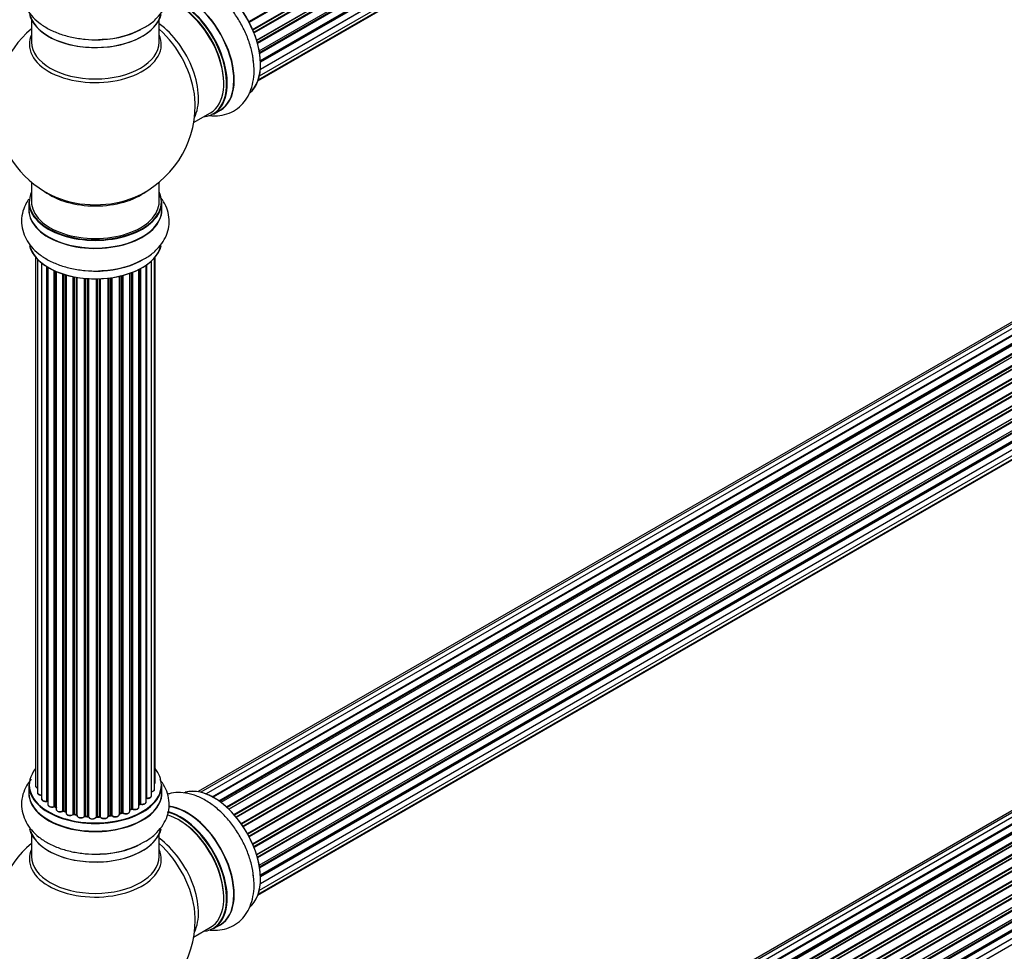
# Model space of a CAD drawing. Units: millimetres. Extents: x 0 to 1482, y 0 to 2660.
# Drawn here: x 988 to 1235, y 385 to 619 of the extents above; entities that cross this region are included whole.
import ezdxf
from ezdxf import colors
from ezdxf.entities.mleader import LeaderData, LeaderLine
from ezdxf.math import Vec2, Vec3

# ---------------------------------------------------------------- set-up
doc = ezdxf.new("R2010")
doc.units = ezdxf.units.MM
doc.layers.add('DV6_Défaut', color=7, linetype='Continuous')
doc.layers.add('Défaut', color=7, linetype='Continuous')

# ---------------------------------------------------------------- blocks, each defined once
blk = doc.blocks.new('_DOT')
at = {"color": 0}
blk.add_line((0, 0), (-1, 0), dxfattribs=at)
at = {"color": 0, "const_width": 0.333}
blk.add_lwpolyline([(-0.1665, 0, 1), (0.1665, 0, 1)], format="xyb", close=True, dxfattribs=at)
blk = doc.blocks.new('SE5')
at = {"layer": 'DV6_Défaut', "color": 7, "linetype": 'Continuous'}
for p, q in [((1045.72, 618.29), (1373.81, 807.71)), ((1373.99, 807.57), (1045.82, 618.11)), ((1046.67, 616.33), (1374.83, 805.8)), ((1374.79, 805.6), (1046.73, 616.19)), ((1046.94, 615.67), (1374.99, 805.07)), ((1375.16, 804.9), (1047.03, 615.45)), ((1047.67, 613.65), (1375.86, 803.13)), ((1375.67, 802.93), (1047.69, 613.57)), ((1047.84, 613.06), (1375.8, 802.4)), ((1375.94, 802.2), (1047.91, 612.81)), ((1048.33, 611.01), (1376.5, 800.49)), ((1048.4, 610.58), (1376.19, 799.83)), ((1376.31, 799.61), (1048.44, 610.32)), ((1048.63, 608.56), (1376.72, 797.99)), ((1048.64, 608.38), (1376.14, 797.47)), ((1376.24, 797.24), (1048.65, 608.1)), ((1375.73, 795.18), (1048.6, 606.32)), ((1048.61, 606.42), (1376.5, 795.73)), ((1048.08, 603.71), (1374.83, 792.36)), ((1048.37, 604.75), (1375.86, 793.83)), ((1048, 603.49), (1373.44, 791.38)), ((991.25, 618.77), (991.25, 613.18)), ((1023.25, 613.18), (1023.25, 618.77)), ((1359.2, 613.63), (1033.02, 425.31)), ((1360.87, 614.07), (1033.69, 425.17)), ((1362.76, 613.95), (1035.03, 424.73)), ((1036.51, 424.04), (1363.9, 613.06)), ((1364.06, 612.88), (1036.75, 423.91)), ((1364.79, 613.28), (1036.77, 423.9)), ((1038.23, 422.97), (1365.97, 612.2)), ((1366.11, 611.99), (1038.45, 422.82)), ((1366.86, 612.08), (1038.71, 422.63)), ((1040.1, 421.48), (1368.06, 610.82)), ((1368.18, 610.6), (1040.3, 421.3)), ((1040.67, 420.95), (1368.58, 610.27)), ((1368.88, 610.41), (1040.68, 420.93)), ((1041.99, 419.57), (1370.07, 608.99)), ((1370.16, 608.76), (1042.15, 419.39)), ((1042.51, 418.97), (1370.53, 608.35)), ((1370.77, 608.35), (1042.58, 418.87)), ((1043.77, 417.33), (1371.92, 606.79)), ((1371.97, 606.57), (1043.89, 417.15)), ((1044.22, 416.67), (1372.3, 606.1)), ((1372.48, 606), (1044.31, 416.53)), ((1045.35, 414.84), (1373.53, 604.31)), ((1373.54, 604.1), (1045.44, 414.67)), ((1045.72, 414.16), (1373.81, 603.59)), ((1373.99, 603.45), (1045.82, 413.98)), ((1046.67, 412.21), (1374.83, 601.67)), ((1374.79, 601.47), (1046.73, 412.07)), ((1046.94, 411.54), (1374.99, 600.94)), ((1375.16, 600.77), (1047.03, 411.33)), ((1047.67, 409.52), (1375.86, 599.01)), ((1375.67, 598.8), (1047.69, 409.44)), ((1047.84, 408.93), (1375.8, 598.28)), ((1375.94, 598.08), (1047.91, 408.69)), ((1031.89, 593.01), (1036.11, 595.45)), ((1036.86, 595.13), (1038.52, 596.09)), ((1048.33, 406.89), (1376.5, 596.36)), ((1048.4, 406.46), (1376.19, 595.71)), ((1376.31, 595.49), (1048.44, 406.19)), ((1048.63, 404.44), (1376.72, 593.86)), ((1048.64, 404.26), (1376.14, 593.34)), ((1376.24, 593.11), (1048.65, 403.98)), ((1375.73, 591.06), (1048.6, 402.19)), ((1048.61, 402.3), (1376.5, 591.61)), ((1048.08, 399.59), (1374.83, 588.23)), ((1048.37, 400.63), (1375.86, 589.71)), ((1048, 399.36), (1373.44, 587.26)), ((991.25, 578.05), (991.25, 573.17)), ((1023.25, 573.17), (1023.25, 578.05)), ((990.6, 573.09), (990.6, 571.17)), ((1023.9, 571.17), (1023.9, 573.09)), ((992.27, 559.26), (992.27, 426.76)), ((992.73, 558.76), (992.73, 425.09)), ((993.78, 557.81), (993.78, 423.51)), ((1021.32, 424.29), (1021.32, 558.32)), ((1022.08, 425.92), (1022.08, 559.08)), ((1022.23, 427.61), (1022.23, 559.26)), ((995.12, 422.97), (995.12, 556.87)), ((995.35, 556.73), (995.35, 422.92)), ((995.37, 556.72), (995.37, 422.1)), ((996.9, 421.61), (996.9, 555.92)), ((997.15, 555.81), (997.15, 421.59)), ((997.44, 555.68), (997.44, 420.9)), ((1015.88, 420.4), (1015.88, 555.22)), ((1016.29, 421.01), (1016.29, 555.37)), ((1016.54, 555.47), (1016.54, 421.01)), ((1018.15, 421.47), (1018.15, 556.18)), ((1018.31, 422.23), (1018.31, 556.27)), ((1018.56, 556.4), (1018.56, 422.26)), ((1019.99, 422.78), (1019.99, 557.27)), ((1020.08, 557.33), (1020.08, 423.73)), ((999.13, 420.48), (999.13, 555.05)), ((999.38, 554.97), (999.38, 420.5)), ((999.87, 420.31), (999.87, 554.82)), ((999.9, 554.82), (999.9, 419.98)), ((1001.72, 419.66), (1001.72, 554.37)), ((1001.96, 554.32), (1001.96, 419.7)), ((1002.51, 419.58), (1002.51, 554.22)), ((1002.63, 554.2), (1002.63, 419.38)), ((1004.55, 419.16), (1004.55, 553.95)), ((1004.77, 553.93), (1004.77, 419.23)), ((1005.35, 419.18), (1005.35, 553.88)), ((1005.52, 553.87), (1005.52, 419.07)), ((1007.5, 419.01), (1007.5, 553.82)), ((1007.69, 553.82), (1007.69, 419.1)), ((1008.27, 419.12), (1008.27, 553.84)), ((1008.48, 553.85), (1008.48, 419.04)), ((1010.44, 419.2), (1010.44, 554)), ((1010.59, 554.02), (1010.59, 419.33)), ((1011.16, 419.42), (1011.16, 554.09)), ((1011.39, 554.12), (1011.39, 419.36)), ((1013.27, 419.64), (1013.27, 554.47)), ((1013.35, 554.49), (1013.35, 419.91)), ((1013.87, 420.06), (1013.87, 554.62)), ((1014.11, 554.68), (1014.11, 420.03)), ((1359.2, 491.15), (1033.02, 302.84)), ((1360.87, 491.59), (1033.69, 302.69)), ((1362.76, 491.47), (1035.03, 302.26)), ((1036.51, 301.57), (1363.9, 490.58)), ((1364.06, 490.4), (1036.75, 301.43)), ((1364.79, 490.8), (1036.77, 301.42)), ((1038.23, 300.5), (1365.97, 489.72)), ((1366.11, 489.52), (1038.45, 300.34)), ((1366.86, 489.61), (1038.71, 300.15)), ((1040.1, 299), (1368.06, 488.35)), ((1368.18, 488.13), (1040.3, 298.82)), ((1040.67, 298.47), (1368.58, 487.79)), ((1368.88, 487.94), (1040.68, 298.46)), ((1041.99, 297.1), (1370.07, 486.52)), ((1370.16, 486.29), (1042.15, 296.91)), ((1042.51, 296.49), (1370.53, 485.88)), ((1370.77, 485.88), (1042.58, 296.4)), ((1043.77, 294.86), (1371.92, 484.32)), ((1371.97, 484.09), (1043.89, 294.68)), ((1044.22, 294.2), (1372.3, 483.62)), ((1372.48, 483.52), (1044.31, 294.06)), ((1045.35, 292.37), (1373.53, 481.84)), ((1373.54, 481.63), (1045.44, 292.2)), ((1045.72, 291.69), (1373.81, 481.11)), ((1373.99, 480.98), (1045.82, 291.51)), ((1046.67, 289.73), (1374.83, 479.2)), ((1374.79, 479), (1046.73, 289.59)), ((1046.94, 289.07), (1374.99, 478.47)), ((1375.16, 478.3), (1047.03, 288.85)), ((1047.67, 287.05), (1375.86, 476.53)), ((1375.67, 476.33), (1047.69, 286.97)), ((1047.84, 286.46), (1375.8, 475.8)), ((1375.94, 475.6), (1047.91, 286.21)), ((1048.33, 284.42), (1376.5, 473.89)), ((1048.4, 283.99), (1376.19, 473.23)), ((1376.31, 473.01), (1048.44, 283.72)), ((1048.63, 281.96), (1376.72, 471.39)), ((1048.61, 279.83), (1376.5, 469.14)), ((1048.64, 281.78), (1376.14, 470.87)), ((1376.24, 470.64), (1048.65, 281.5)), ((1048.37, 278.15), (1375.86, 467.23)), ((1375.73, 468.59), (1048.6, 279.72)), ((990.6, 426.94), (990.6, 425.02)), ((1023.9, 425.02), (1023.9, 426.94)), ((1018.15, 422.05), (1018.27, 422.14)), ((997.19, 421.5), (997.44, 421.35)), ((999.42, 420.41), (999.9, 420.23)), ((1001.99, 419.61), (1002.53, 419.49)), ((1013.31, 419.82), (1013.83, 419.97)), ((1015.88, 420.74), (1016.24, 420.92)), ((1004.79, 419.14), (1005.36, 419.09)), ((1007.69, 419.02), (1008.27, 419.04)), ((1010.57, 419.25), (1011.13, 419.33)), ((991.25, 414.64), (991.25, 409.06)), ((1023.25, 409.06), (1023.25, 414.64)), ((1031.89, 388.88), (1036.11, 391.32)), ((1036.86, 391), (1038.52, 391.96))]:
    blk.add_line(p, q, dxfattribs=at)
for centre, radius, start, end in [((1007.25, 597.26), 25, 129.7918, 246.7163), ((1008.41, 635.85), 21.99, 271.348, 299.226), ((1007.25, 597.26), 25, 293.2837, 0), ((1007.25, 597.26), 25, 0, 4.1078), ((1008.41, 577.87), 21.99, 271.348, 299.226), ((995.18, 422.5), 0.396, 61.3676, 103.6638), ((1018.47, 421.77), 0.415, 73.5567, 118.7362), ((997, 421.11), 0.433, 64.2278, 109.0094), ((999.27, 420), 0.436, 69.9034, 114.6368), ((1000.98, 420.48), 1.15, 268.0325, 307.8689), ((1001.89, 419.22), 0.402, 75.115, 120.4098), ((1013.96, 419.56), 0.424, 62.4893, 107.3821), ((1016.42, 420.51), 0.44, 68.2318, 112.888), ((1008.3, 418.69), 0.345, 56.0296, 95.4687), ((1009.3, 419.52), 0.97, 213.416, 271.6387), ((1007.25, 393.14), 25, 129.7918, 246.7163), ((1008.41, 431.72), 21.99, 271.348, 299.226), ((1007.25, 393.14), 25, 0, 4.1078), ((1007.25, 393.14), 25, 293.2837, 360)]:
    blk.add_arc(centre, radius, start, end, dxfattribs=at)
for centre, major_axis, ratio, start_param, end_param in [((1036.95, 614.41), (8.27, -14.33), 0.57735, 0.160276, 3.04846), ((1036.88, 614.36), (-8.33, 14.42), 0.57735, 3.218109, 6.148676), ((1028.46, 609.51), (-8.27, 14.33), 0.57735, 2.883065, 5.767084), ((1030.25, 610.54), (8.35, -14.46), 0.57735, 0, 2.758998), ((1028.54, 609.55), (8.32, -14.42), 0.57735, 0, 2.604891), ((1030.2, 610.51), (-8.32, 14.42), 0.57735, 3.141593, 5.891909), ((1028.11, 609.3), (-8, 13.86), 0.57735, 3.141593, 5.756223), ((1028.46, 609.51), (7.75, -13.42), 0.57735, 0.772215, 2.356194), ((1007.25, 621.43), (16.65, 0), 0.57735, 3.277231, 6.145613), ((1007.25, 621.35), (-16.55, 0), 0.57735, 0.184097, 3.022674), ((1021.79, 605.66), (8, -13.86), 0.57735, 0.353773, 2.227058), ((1007.25, 612.57), (-16.54, 0), 0.57735, 6.027891, 6.283185), ((1007.25, 612.57), (-16.54, 0), 0.57735, 0, 3.396887), ((1007.25, 623.34), (-16.65, 0), 0.57735, 1.545903, 2.321806), ((1007.25, 623.41), (16.69, 0), 0.57735, 4.812934, 5.461276), ((1020.24, 604.76), (-8.48, 14.69), 0.57735, 4.013291, 5.243707), ((1007.25, 613.18), (16, 0), 0.57735, 3.141593, 6.283185), ((1035.22, 613.41), (8.32, -14.42), 0.57735, 0.846437, 1.053943), ((1030.25, 610.54), (8.35, -14.46), 0.57735, 6.211671, 6.283185), ((1007.25, 573.17), (16.55, 0), 0.57735, 2.883065, 6.283185), ((1007.25, 581.34), (-16, 0), 0.57735, 0.649818, 2.491775), ((1007.25, 573.17), (16.55, 0), 0.57735, 0, 0.258528), ((1007.25, 573.09), (-16.65, 0), 0.57735, 0, 3.141593), ((1007.25, 573.17), (-16, 0), 0.57735, 0, 3.141593), ((1007.25, 581.95), (16.54, 0), 0.57735, 4.071867, 5.352911), ((1007.25, 571.11), (-16.69, 0), 0.57735, 6.211671, 6.283185), ((1007.25, 571.11), (-16.69, 0), 0.57735, 0, 3.213107), ((1007.25, 571.17), (16.65, 0), 0.57735, 3.141593, 6.283185), ((1007.25, 563.46), (16.65, 0), 0.57735, 3.277231, 6.145613), ((1007.25, 563.37), (-16.55, 0), 0.57735, 0.184097, 3.022674), ((1007.25, 565.37), (-16.65, 0), 0.57735, 1.544362, 2.324264), ((1007.25, 565.44), (16.69, 0), 0.57735, 4.812934, 5.497787), ((1007.25, 427.02), (16.55, 0), 0.57735, 2.702611, 6.283185), ((1007.25, 427.02), (16.55, 0), 0.57735, 0, 0.438981), ((1007.25, 426.94), (-16.65, 0), 0.57735, 0, 3.141593), ((1021.23, 427.61), (-1, 0), 0.57735, 2.58078, 3.113015), ((1021.23, 427.61), (-1, 0), 0.57735, 3.113015, 3.141593), ((1007.25, 424.95), (-16.69, 0), 0.57735, 6.211671, 6.283185), ((1007.25, 424.95), (-16.69, 0), 0.57735, 0, 3.213107), ((1007.25, 425.02), (16.65, 0), 0.57735, 3.141593, 6.283185), ((993.27, 426.76), (1, 0), 0.57735, 3.141593, 4.139398), ((993.73, 425.09), (1, 0), 0.57735, 3.141593, 3.172326), ((993.73, 425.09), (1, 0), 0.57735, 3.172326, 4.761279), ((1021.08, 425.92), (-1, 0), 0.57735, 1.815727, 3.141593), ((1021.08, 425.92), (-1, 0), 0.57735, 3.141593, 3.165157), ((1036.95, 410.28), (8.27, -14.33), 0.57735, 0.160276, 3.04846), ((1036.88, 410.24), (-8.32, 14.42), 0.57735, 3.218109, 6.148676), ((994.78, 423.51), (1, 0), 0.57735, 3.141593, 5.0583), ((1007.25, 427.02), (-14, 0), 0.57735, 0.515433, 0.557511), ((995.05, 423.08), (-0.041, 0.196), 0.276836, 3.141989, 4.067847), ((995.18, 422.86), (0.2, 0), 0.57735, 0.555182, 1.916707), ((995.52, 422.98), (0.136, 0.146), 0.693863, 2.501024, 2.955093), ((996.37, 422.1), (1, 0), 0.57735, 3.141593, 5.26774), ((1007.25, 427.02), (-14, 0), 0.57735, -3.82006, -3.767461), ((1018.15, 422.3), (-0.119, 0.16), 0.645075, 3.141126, 3.855855), ((1018.47, 422.16), (0.2, 0), 0.57735, 1.120166, 2.481691), ((1018.99, 422.78), (-1, 0), 0.57735, 1.120166, 3.141593), ((1018.64, 422.37), (0.054, 0.193), 0.355612, 2.236648, 3.141578), ((1020.04, 423.61), (0.2, 0), 0.57735, 1.329605, 1.782916), ((1020.32, 424.29), (-1, 0), 0.57735, 1.329605, 3.112711), ((1020.13, 423.84), (0.028, 0.198), 0.195028, 2.200189, 3.14177), ((1020.32, 424.29), (-1, 0), 0.57735, 3.112711, 3.141593), ((1007.25, 427.02), (-14, 0), 0.57735, 0.728718, 0.785398), ((996.79, 421.7), (-0.067, 0.188), 0.430491, 3.142078, 4.018338), ((997, 421.51), (0.2, 0), 0.57735, 0.764621, 2.126147), ((1007.25, 426.61), (13.5, 0), 0.57735, 3.853007, 3.898879), ((1007.25, 427.18), (-14, 0), 0.57735, 0.764621, 0.806175), ((997.29, 421.67), (0.103, 0.171), 0.58922, 2.366801, 3.141883), ((998.44, 420.9), (1, 0), 0.57735, 3.121038, 3.141593), ((998.44, 420.9), (1, 0), 0.57735, 3.141593, 5.477179), ((1007.25, 427.02), (-14, 0), 0.57735, 0.940957, 1.018402), ((999, 420.57), (-0.097, 0.175), 0.56533, 3.141509, 3.937085), ((999.27, 420.4), (0.2, 0), 0.57735, 0.974061, 2.335586), ((1007.25, 427.18), (-14, 0), 0.57735, 0.974061, 1.015615), ((999.5, 420.59), (0.073, 0.186), 0.458826, 2.278097, 3.141109), ((999.98, 420.41), (0.067, 0.188), 0.430373, 2.264795, 2.945589), ((999.77, 420.22), (-0.2, 0), 0.57735, 4.011887, 4.157207), ((1000.9, 419.98), (1, 0), 0.57735, 3.141593, 5.686619), ((1007.25, 427.02), (-14, 0), 0.57735, 1.156018, 1.247409), ((1001.56, 419.72), (-0.13, 0.152), 0.675463, 3.14041, 3.812979), ((1001.89, 419.59), (0.2, 0), 0.57735, 1.1835, 2.545026), ((1007.25, 427.18), (-14, 0), 0.57735, 1.1835, 1.225054), ((1002.04, 419.81), (0.046, 0.195), 0.308379, 2.222988, 3.141134), ((1002.57, 419.69), (0.041, 0.196), 0.276707, 2.215309, 3.127977), ((1002.44, 419.47), (-0.2, 0), 0.57735, 3.477192, 4.366647), ((1012.27, 419.64), (-1, 0), 0.57735, 0.491847, 3.141593), ((1007.25, 427.02), (-14, 0), 0.57735, -4.268122, -4.190736), ((1013.43, 419.8), (0.2, 0), 0.57735, 2.021258, 2.543347), ((1013.26, 420.01), (-0.054, 0.193), 0.355487, 3.159525, 4.046577), ((1007.25, 427.18), (14, 0), 0.57735, -1.120334, -1.07878), ((1013.77, 420.16), (-0.059, 0.191), 0.385716, 3.142103, 4.036265), ((1013.96, 419.96), (0.2, 0), 0.57735, 0.701286, 2.062812), ((1014.88, 420.4), (-1, 0), 0.57735, 0.701286, 3.141593), ((1014.27, 420.11), (0.113, 0.165), 0.623814, 2.40194, 3.142446), ((1007.25, 427.18), (14, 0), 0.57735, -0.910895, -0.869341), ((1007.25, 427.02), (-14, 0), 0.57735, -4.049603, -3.977871), ((1016.16, 421.1), (-0.088, 0.18), 0.52691, 3.141846, 3.965583), ((1016.42, 420.92), (-0.2, 0), 0.57735, 4.052319, 5.413844), ((1017.15, 421.47), (-1, 0), 0.57735, 0.910726, 3.114697), ((1016.66, 421.1), (0.082, 0.183), 0.500653, 2.300914, 3.141357), ((1017.15, 421.47), (-1, 0), 0.57735, 3.114697, 3.141593), ((1028.11, 405.18), (-8, 13.86), 0.57735, 3.141593, 5.756223), ((1028.46, 405.38), (-8.27, 14.33), 0.57735, 2.883065, 5.767084), ((1030.25, 406.42), (8.35, -14.46), 0.57735, 0, 2.758998), ((1028.54, 405.42), (8.32, -14.42), 0.57735, 0, 2.604891), ((1030.2, 406.38), (-8.32, 14.42), 0.57735, 3.141593, 5.891909), ((1003.63, 419.38), (1, 0), 0.57735, 3.141593, 5.896058), ((1007.25, 427.02), (-14, 0), 0.57735, 1.370976, 1.435361), ((1004.37, 419.2), (-0.163, 0.115), 0.756074, 3.141524, 3.631997), ((1004.74, 419.11), (0.2, 0), 0.57735, 1.39294, 2.754465), ((1007.25, 427.18), (-14, 0), 0.57735, 1.39294, 1.434494), ((1004.81, 419.34), (0.021, 0.199), 0.144455, 2.193791, 3.141261), ((1005.32, 419.06), (0.2, 0), 0.57735, 0.072968, 1.434494), ((1006.52, 419.11), (-1, 0), 0.57735, 0.072968, 2.963905), ((1005.72, 419.08), (0.198, 0.025), 0.814324, 3.038855, 3.198287), ((1006.52, 418.95), (0.8, 0), 0.57735, 3.214561, 6.105498), ((1007.25, 427.02), (-14, 0), 0.57735, 1.582051, 1.663304), ((1007.7, 418.99), (-0.2, 0), 0.57735, 4.743972, 6.105498), ((1007.31, 419.03), (-0.191, 0.059), 0.803641, 3.140278, 3.386541), ((1007.25, 427.18), (14, 0), 0.57735, 4.743972, 4.785526), ((1007.69, 419.22), (-0.004, 0.2), 0.025783, 3.141885, 4.096674), ((1008.29, 419.01), (0.2, 0), 0.57735, 0.282407, 1.643933), ((1008.26, 419.24), (-0.008, 0.2), 0.059663, 3.141891, 4.095647), ((1009.44, 419.2), (-1, 0), 0.57735, 0.282407, 3.141593), ((1008.67, 419.07), (0.179, 0.09), 0.784153, 2.766186, 3.142701), ((1010.64, 419.22), (0.2, 0), 0.57735, 1.811819, 3.063801), ((1007.25, 427.02), (-14, 0), 0.57735, -4.482375, -4.405236), ((1010.55, 419.45), (-0.028, 0.198), 0.194894, 3.158004, 4.083016), ((1007.25, 427.18), (14, 0), 0.57735, -1.329774, -1.28822), ((1011.1, 419.53), (-0.033, 0.197), 0.227664, 3.141982, 4.077708), ((1011.21, 419.31), (0.2, 0), 0.57735, 0.491847, 1.853373), ((1011.56, 419.42), (0.147, 0.136), 0.719711, 2.552758, 3.142358), ((1011.56, 419.42), (0.147, 0.136), 0.719711, 3.142358, 3.163071), ((1028.46, 405.38), (7.75, -13.42), 0.57735, 0.772609, 2.356194), ((1007.25, 417.3), (16.65, 0), 0.57735, 3.277231, 6.145613), ((1007.25, 417.22), (-16.55, 0), 0.57735, 0.184097, 3.022674), ((1007.25, 419.22), (-16.65, 0), 0.57735, 1.545903, 2.321806), ((1007.25, 419.29), (16.69, 0), 0.57735, 4.812934, 5.461276), ((1021.79, 401.53), (8, -13.86), 0.57735, 0.353773, 2.227058), ((1020.24, 400.63), (-8.48, 14.69), 0.57735, 4.013291, 5.243707), ((1007.25, 408.44), (-16.54, 0), 0.57735, 6.027891, 6.283185), ((1007.25, 408.44), (-16.54, 0), 0.57735, 0, 3.396887), ((1007.25, 409.06), (16, 0), 0.57735, 3.141593, 6.283185), ((1035.22, 409.28), (8.32, -14.42), 0.57735, 0.846437, 1.053943), ((1030.25, 406.42), (8.35, -14.46), 0.57735, 6.211671, 6.283185)]:
    blk.add_ellipse(centre, major_axis=major_axis, ratio=ratio, start_param=start_param, end_param=end_param, dxfattribs=at)
for points, knots in [([(991.18, 632.57), (990.73, 632.04), (989.9, 630.85), (989, 628.75), (988.64, 626.37), (988.94, 623.97), (989.82, 621.76), (991.2, 619.76), (993.08, 617.98), (995.44, 616.45), (998.22, 615.21), (1001.35, 614.32), (1004.63, 613.84), (1007.28, 613.7), (1008.61, 613.83), (1008.93, 613.86)], [0, 0, 0, 0, 0.065846, 0.141265, 0.222765, 0.300541, 0.376829, 0.454316, 0.535415, 0.620889, 0.709431, 0.798783, 0.887825, 0.976609, 1, 1, 1, 1]), ([(1019.15, 616.65), (1019.61, 616.89), (1020.88, 617.55), (1022.67, 619.08), (1024.29, 621.09), (1025.33, 623.21), (1025.82, 625.5), (1025.71, 627.84), (1025, 630.11), (1024.09, 631.61), (1023.49, 632.36), (1023.39, 632.49)], [0, 0, 0, 0, 0.067575, 0.219844, 0.350304, 0.474471, 0.594994, 0.723137, 0.848104, 0.973584, 1, 1, 1, 1]), ([(1046.82, 608.55), (1046.79, 608.95), (1046.67, 610.26), (1045.97, 612.82), (1044.77, 615.91), (1043.15, 618.91), (1041.22, 621.69), (1038.99, 624.16), (1036.53, 626.26), (1033.88, 627.88), (1031.21, 628.9), (1028.65, 629.29), (1026.71, 629.16), (1025.63, 628.89), (1025.31, 628.79)], [0, 0, 0, 0, 0.034265, 0.129086, 0.223579, 0.317797, 0.412149, 0.507039, 0.602995, 0.700508, 0.799459, 0.884237, 0.964926, 1, 1, 1, 1]), ([(1035.65, 594.81), (1036.2, 594.73), (1037.52, 594.64), (1039.67, 594.9), (1041.91, 595.78), (1043.84, 597.24), (1045.31, 599.1), (1046.35, 601.3), (1046.94, 603.8), (1047.11, 606.31), (1046.92, 607.83), (1046.82, 608.55)], [0, 0, 0, 0, 0.080532, 0.193971, 0.316558, 0.433543, 0.548291, 0.66484, 0.786824, 0.915387, 1, 1, 1, 1]), ([(990.59, 573.84), (990.38, 573.54), (989.78, 572.59), (989, 570.78), (988.64, 568.4), (988.94, 566), (989.82, 563.79), (991.2, 561.79), (993.08, 560.01), (995.44, 558.47), (998.22, 557.24), (1001.35, 556.35), (1004.63, 555.87), (1007.28, 555.73), (1008.61, 555.86), (1008.93, 555.89)], [0, 0, 0, 0, 0.035995, 0.113824, 0.197928, 0.278189, 0.356916, 0.436878, 0.520569, 0.608774, 0.700146, 0.792353, 0.884241, 0.975862, 1, 1, 1, 1]), ([(1019.15, 558.68), (1019.61, 558.92), (1020.88, 559.58), (1022.67, 561.11), (1024.29, 563.11), (1025.33, 565.24), (1025.82, 567.53), (1025.71, 569.87), (1025, 572.14), (1024.09, 573.64), (1023.49, 574.39), (1023.39, 574.52)], [0, 0, 0, 0, 0.067575, 0.219844, 0.350304, 0.474471, 0.594994, 0.723137, 0.848104, 0.973584, 1, 1, 1, 1]), ([(991.18, 428.44), (990.73, 427.92), (989.9, 426.73), (989, 424.63), (988.64, 422.24), (988.94, 419.84), (989.82, 417.64), (991.2, 415.64), (993.08, 413.86), (995.44, 412.32), (998.22, 411.09), (1001.35, 410.2), (1004.63, 409.72), (1007.28, 409.58), (1008.61, 409.7), (1008.93, 409.74)], [0, 0, 0, 0, 0.065846, 0.141265, 0.222765, 0.300541, 0.376829, 0.454316, 0.535415, 0.620889, 0.709431, 0.798783, 0.887825, 0.976609, 1, 1, 1, 1]), ([(1019.15, 412.53), (1019.61, 412.76), (1020.88, 413.42), (1022.67, 414.96), (1024.29, 416.96), (1025.33, 419.09), (1025.82, 421.37), (1025.71, 423.72), (1025, 425.99), (1024.09, 427.48), (1023.49, 428.24), (1023.39, 428.37)], [0, 0, 0, 0, 0.067575, 0.219844, 0.350304, 0.474471, 0.594994, 0.723137, 0.848104, 0.973584, 1, 1, 1, 1]), ([(1022.09, 427.26), (1022.13, 427.3), (1022.2, 427.4), (1022.22, 427.52), (1022.22, 427.58)], [0, 0, 0, 0, 0.48809, 1, 1, 1, 1]), ([(992.28, 426.78), (992.28, 426.77), (992.26, 426.69), (992.32, 426.51), (992.48, 426.33), (992.64, 426.24), (992.73, 426.2)], [0, 0, 0, 0, 0.052252, 0.362243, 0.667118, 1, 1, 1, 1]), ([(992.74, 425.07), (992.74, 425.03), (992.74, 424.93), (992.84, 424.76), (993.04, 424.59), (993.34, 424.46), (993.62, 424.43), (993.76, 424.43), (993.78, 424.43)], [0, 0, 0, 0, 0.080662, 0.268796, 0.471917, 0.709803, 0.96002, 1, 1, 1, 1]), ([(1021.32, 425.28), (1021.35, 425.28), (1021.49, 425.31), (1021.74, 425.4), (1021.97, 425.58), (1022.08, 425.78), (1022.07, 425.89), (1022.07, 425.94)], [0, 0, 0, 0, 0.065139, 0.363762, 0.642332, 0.877996, 1, 1, 1, 1]), ([(1046.82, 404.42), (1046.79, 404.83), (1046.67, 406.14), (1045.97, 408.7), (1044.77, 411.79), (1043.15, 414.79), (1041.22, 417.56), (1038.99, 420.04), (1036.53, 422.13), (1033.88, 423.76), (1031.21, 424.78), (1028.65, 425.17), (1026.71, 425.03), (1025.63, 424.76), (1025.31, 424.66)], [0, 0, 0, 0, 0.034265, 0.129086, 0.223579, 0.317797, 0.412149, 0.507039, 0.602995, 0.700508, 0.799459, 0.884237, 0.964926, 1, 1, 1, 1]), ([(993.79, 423.54), (993.78, 423.52), (993.76, 423.44), (993.83, 423.26), (993.99, 423.08), (994.26, 422.93), (994.6, 422.85), (994.91, 422.85), (995.05, 422.88), (995.09, 422.88)], [0, 0, 0, 0, 0.028377, 0.18937, 0.348025, 0.533014, 0.738004, 0.943479, 1, 1, 1, 1]), ([(995.38, 422.1), (995.38, 422.04), (995.38, 421.92), (995.51, 421.74), (995.72, 421.57), (996.04, 421.45), (996.41, 421.42), (996.7, 421.46), (996.83, 421.5), (996.86, 421.52)], [0, 0, 0, 0, 0.100265, 0.242172, 0.399405, 0.581935, 0.770879, 0.951394, 1, 1, 1, 1]), ([(1018.59, 422.17), (1018.71, 422.15), (1018.94, 422.1), (1019.32, 422.14), (1019.65, 422.26), (1019.88, 422.44), (1019.99, 422.64), (1019.98, 422.75), (1019.98, 422.79)], [0, 0, 0, 0, 0.184627, 0.380263, 0.578967, 0.764151, 0.920835, 1, 1, 1, 1]), ([(1019.99, 423.64), (1020, 423.64), (1020.02, 423.65), (1020.06, 423.64), (1020.09, 423.64), (1020.1, 423.64)], [0, 0, 0, 0, 0.06343, 0.798063, 1, 1, 1, 1]), ([(1020.1, 423.64), (1020.23, 423.63), (1020.46, 423.61), (1020.83, 423.7), (1021.11, 423.85), (1021.29, 424.06), (1021.31, 424.2), (1021.31, 424.26)], [0, 0, 0, 0, 0.209952, 0.43344, 0.665113, 0.857976, 1, 1, 1, 1]), ([(997.45, 420.92), (997.45, 420.9), (997.43, 420.81), (997.5, 420.64), (997.67, 420.45), (997.94, 420.31), (998.3, 420.23), (998.68, 420.24), (998.95, 420.32), (999.06, 420.38), (999.09, 420.39)], [0, 0, 0, 0, 0.030701, 0.162857, 0.295402, 0.4506, 0.620992, 0.791266, 0.956948, 1, 1, 1, 1]), ([(999.91, 419.98), (999.91, 419.91), (999.92, 419.78), (1000.07, 419.58), (1000.3, 419.43), (1000.62, 419.33), (1000.83, 419.33), (1000.94, 419.33)], [0, 0, 0, 0, 0.162082, 0.348996, 0.561475, 0.803735, 1, 1, 1, 1]), ([(1002.53, 419.49), (1002.56, 419.49), (1002.59, 419.48), (1002.62, 419.46), (1002.63, 419.46)], [0, 0, 0, 0, 0.548861, 1, 1, 1, 1]), ([(1011.42, 419.28), (1011.5, 419.21), (1011.65, 419.09), (1012.01, 418.98), (1012.39, 418.96), (1012.77, 419.04), (1013.05, 419.19), (1013.23, 419.4), (1013.25, 419.54), (1013.26, 419.61)], [0, 0, 0, 0, 0.149884, 0.300582, 0.454289, 0.607376, 0.765332, 0.897988, 1, 1, 1, 1]), ([(1013.27, 419.8), (1013.27, 419.8), (1013.28, 419.81), (1013.3, 419.81), (1013.31, 419.82)], [0, 0, 0, 0, 0.108661, 1, 1, 1, 1]), ([(1014.15, 419.94), (1014.25, 419.88), (1014.44, 419.79), (1014.82, 419.73), (1015.2, 419.76), (1015.54, 419.88), (1015.76, 420.06), (1015.87, 420.26), (1015.87, 420.37), (1015.86, 420.41)], [0, 0, 0, 0, 0.157222, 0.322024, 0.48571, 0.651386, 0.805776, 0.936407, 1, 1, 1, 1]), ([(1016.58, 420.92), (1016.69, 420.88), (1016.9, 420.81), (1017.29, 420.8), (1017.66, 420.88), (1017.94, 421.03), (1018.12, 421.24), (1018.14, 421.38), (1018.14, 421.45)], [0, 0, 0, 0, 0.172688, 0.35536, 0.537763, 0.726239, 0.883191, 1, 1, 1, 1]), ([(1002.64, 419.38), (1002.64, 419.33), (1002.63, 419.23), (1002.74, 419.05), (1002.94, 418.87), (1003.24, 418.75), (1003.61, 418.7), (1004, 418.74), (1004.33, 418.87), (1004.46, 419.01), (1004.53, 419.09)], [0, 0, 0, 0, 0.057991, 0.167986, 0.286274, 0.424887, 0.570874, 0.715786, 0.863121, 1, 1, 1, 1]), ([(1004.53, 419.09), (1004.53, 419.09), (1004.54, 419.09), (1004.57, 419.11), (1004.62, 419.13), (1004.69, 419.14), (1004.75, 419.15), (1004.78, 419.14), (1004.79, 419.14)], [0, 0, 0, 0, 0.171403, 0.350399, 0.528833, 0.724654, 0.936713, 1, 1, 1, 1]), ([(1005.36, 419.09), (1005.39, 419.09), (1005.43, 419.08), (1005.49, 419.06), (1005.52, 419.04), (1005.53, 419.03), (1005.53, 419.03), (1005.53, 419.03)], [0, 0, 0, 0, 0.267215, 0.51104, 0.734062, 0.97598, 1, 1, 1, 1]), ([(1007.49, 418.96), (1007.49, 418.96), (1007.49, 418.96), (1007.5, 418.97), (1007.54, 418.99), (1007.59, 419.01), (1007.65, 419.02), (1007.68, 419.02), (1007.69, 419.02)], [0, 0, 0, 0, 0.053655, 0.25851, 0.464807, 0.679854, 0.916611, 1, 1, 1, 1]), ([(1009.33, 418.55), (1009.46, 418.54), (1009.68, 418.54), (1010.04, 418.64), (1010.3, 418.82), (1010.43, 419.04), (1010.44, 419.16), (1010.44, 419.23)], [0, 0, 0, 0, 0.206914, 0.438572, 0.680364, 0.868562, 1, 1, 1, 1]), ([(1010.44, 419.2), (1010.45, 419.2), (1010.47, 419.22), (1010.51, 419.24), (1010.55, 419.24), (1010.57, 419.25)], [0, 0, 0, 0, 0.342651, 0.679613, 1, 1, 1, 1]), ([(1011.13, 419.33), (1011.16, 419.34), (1011.21, 419.34), (1011.29, 419.34), (1011.36, 419.32), (1011.4, 419.3), (1011.41, 419.29), (1011.42, 419.28), (1011.42, 419.28)], [0, 0, 0, 0, 0.209267, 0.425205, 0.617526, 0.792409, 0.959893, 1, 1, 1, 1]), ([(1035.62, 390.69), (1036.18, 390.61), (1037.51, 390.52), (1039.67, 390.77), (1041.91, 391.65), (1043.84, 393.11), (1045.31, 394.97), (1046.35, 397.18), (1046.94, 399.68), (1047.11, 402.18), (1046.92, 403.71), (1046.82, 404.42)], [0, 0, 0, 0, 0.081816, 0.195097, 0.317512, 0.434334, 0.548921, 0.665308, 0.787122, 0.915505, 1, 1, 1, 1])]:
    blk.add_open_spline(points, degree=3, knots=knots, dxfattribs=at)
blk.add_rational_spline([(1005.35, 419.18), (1005.35, 419.09), (1005.36, 419.09)], [1, 0.825950518498, 0.858756095873], degree=2, dxfattribs=at)

msp = doc.modelspace()

# ---------------------------------------------------------------- block references
at = {"layer": 'Défaut'}
msp.add_blockref('SE5', (0, 0), dxfattribs=at)

# ---------------------------------------------------------------- leaders
at = {"layer": 'Défaut', "color": 7, "linetype": 'Continuous'}
ml = msp.add_multileader_mtext('Standard', dxfattribs=at)
ml.set_content('{\\pxsm0.9;\\fSolid Edge ISO|b1||i0||c0|p34;\\W1.;29/07/2019\\P}', color=256)
ml.set_leader_properties()
ml.set_arrow_properties(name='DOT')
ml.build(insert=Vec2(0, 0))
ml.multileader.update_dxf_attribs({"leader_type": 0, "dogleg_length": 0, "arrow_head_size": 12})
ctx = ml.context
ctx.base_point, ctx.char_height, ctx.arrow_head_size, ctx.landing_gap_size = Vec3(1107.41, 2652.62), 12, 12, 4.2
notes = []
notes.append((ctx, [(0, (0, 0, 0), (0, 0), (1, 0), 1, [])]))
ctx.mtext.insert = Vec3(1109.41, 2658.74)
for ctx, leaders in notes:
    for number, flags, end, landing, length, lines in leaders:
        leader = LeaderData()
        leader.index, (leader.has_last_leader_line, leader.has_dogleg_vector, leader.attachment_direction) = number, flags
        leader.last_leader_point, leader.dogleg_vector, leader.dogleg_length = Vec3(end), Vec3(landing), length
        for number, points, colour, breaks in lines:
            line = LeaderLine()
            line.index, line.vertices, line.color, line.breaks = number, Vec3.list(points), colors.encode_raw_color(colour), breaks
            leader.lines.append(line)
        ctx.leaders.append(leader)

doc.saveas('drawing.dxf')
